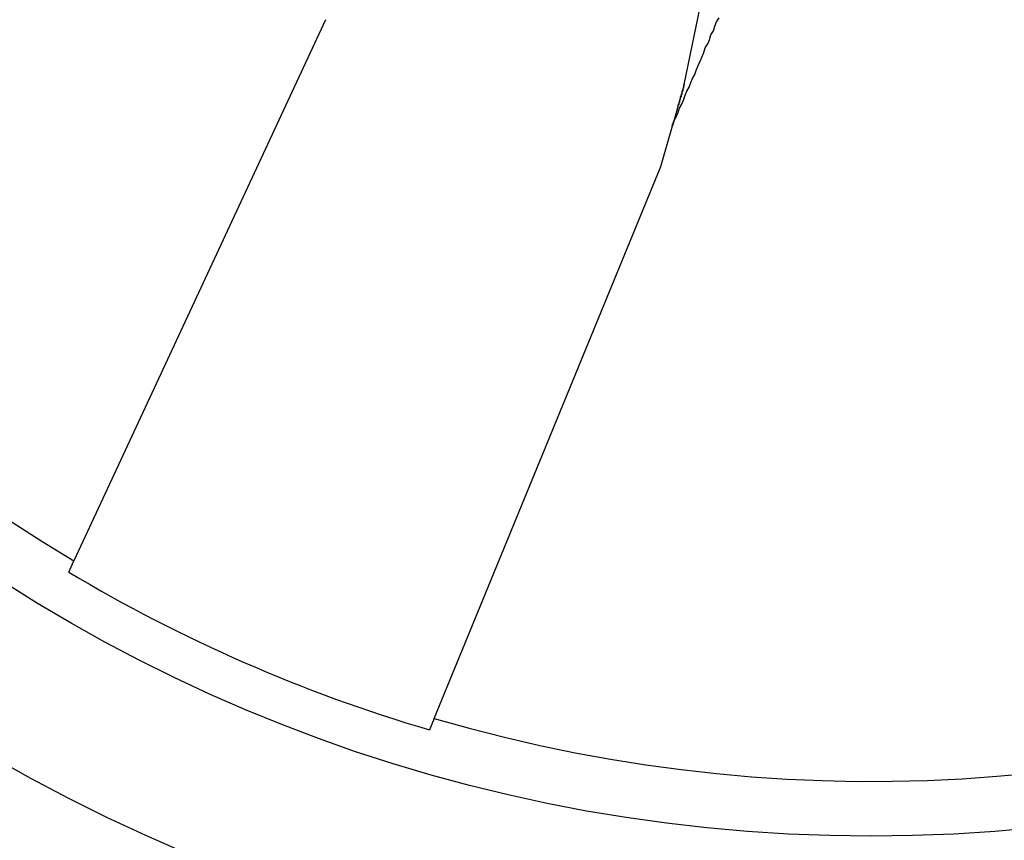
# Model space of a CAD drawing. Extents: x 4.3 to 91.4, y 3.4 to 56.
# Drawn here: x 32.9 to 33.1, y 22.9 to 23 of the extents above; entities that cross this region are included whole.
import ezdxf

# ---------------------------------------------------------------- set-up
doc = ezdxf.new("R2010")
doc.units = 0
doc.header["$LTSCALE"] = 5.5
doc.layers.add('VISIBLE__ANSI_', color=7, linetype='CONTINUOUS')

msp = doc.modelspace()

# ---------------------------------------------------------------- linework, layer by layer
at = {"layer": 'VISIBLE__ANSI_'}
for p, q in [((33.02016081994472, 22.96102626048099), (33.02432811857666, 22.98096885621053)), ((32.97564849004475, 22.96908640583042), (32.94443726157993, 22.90189609145472)), ((33.02016079336986, 22.96102616669436), (33.01942845544056, 22.95844163702183)), ((33.01942845543412, 22.95844163702334), (33.01871412912853, 22.95592067303048)), ((33.01728448662085, 22.95087525160094), (33.01871412912853, 22.95592067303048)), ((32.98913355379566, 22.88234639556743), (33.01728448662085, 22.95087525160094)), ((32.94378874845809, 22.90049999771935), (32.94443726157993, 22.90189609145472)), ((32.98913355379566, 22.88234639556743), (32.9885486281062, 22.88092248934687))]:
    msp.add_line(p, q, dxfattribs=at)
for points in [[(33.0187, 22.9559, 0), (33.0189, 22.9565, 0), (33.0192, 22.957, 0), (33.0194, 22.9575, 0), (33.0196, 22.9581, 0), (33.0199, 22.9586, 0), (33.0201, 22.9591, 0), (33.0203, 22.9597, 0), (33.0205, 22.9602, 0), (33.0208, 22.9607, 0), (33.021, 22.9613, 0), (33.0212, 22.9618, 0), (33.0215, 22.9623, 0), (33.0217, 22.9629, 0), (33.0219, 22.9634, 0), (33.0222, 22.964, 0), (33.0224, 22.9645, 0), (33.0226, 22.965, 0), (33.0228, 22.9656, 0), (33.0231, 22.9661, 0), (33.0233, 22.9666, 0), (33.0235, 22.9672, 0), (33.0238, 22.9677, 0), (33.024, 22.9683, 0), (33.0242, 22.9688, 0), (33.0245, 22.9693, 0)], [(33.0202, 22.961, 0), (33.0202, 22.961, 0), (33.0202, 22.961, 0), (33.0202, 22.961, 0), (33.0202, 22.961, 0), (33.0202, 22.961, 0), (33.0201, 22.961, 0), (33.0201, 22.961, 0), (33.0201, 22.9609, 0), (33.0201, 22.9609, 0), (33.0201, 22.9609, 0), (33.0201, 22.9609, 0), (33.0201, 22.9609, 0), (33.0201, 22.9609, 0), (33.0201, 22.9609, 0), (33.0201, 22.9609, 0), (33.0201, 22.9609, 0), (33.0201, 22.9609, 0), (33.0201, 22.9608, 0), (33.0201, 22.9608, 0), (33.0201, 22.9608, 0), (33.0201, 22.9608, 0), (33.0201, 22.9608, 0), (33.0201, 22.9608, 0), (33.0201, 22.9608, 0), (33.0201, 22.9608, 0), (33.0201, 22.9608, 0), (33.0201, 22.9607, 0), (33.0201, 22.9607, 0), (33.0201, 22.9607, 0), (33.0201, 22.9607, 0), (33.0201, 22.9607, 0), (33.0201, 22.9607, 0), (33.0201, 22.9607, 0), (33.0201, 22.9607, 0), (33.0201, 22.9607, 0), (33.0201, 22.9606, 0), (33.0201, 22.9606, 0), (33.0201, 22.9606, 0), (33.0201, 22.9606, 0), (33.0201, 22.9606, 0), (33.0201, 22.9606, 0), (33.0201, 22.9606, 0), (33.0201, 22.9606, 0), (33.02, 22.9605, 0), (33.02, 22.9605, 0), (33.02, 22.9605, 0), (33.02, 22.9605, 0), (33.02, 22.9605, 0), (33.02, 22.9605, 0), (33.02, 22.9605, 0), (33.02, 22.9605, 0), (33.02, 22.9604, 0), (33.02, 22.9604, 0), (33.02, 22.9604, 0), (33.02, 22.9604, 0), (33.02, 22.9604, 0), (33.02, 22.9604, 0), (33.02, 22.9604, 0), (33.02, 22.9604, 0), (33.02, 22.9603, 0), (33.02, 22.9603, 0), (33.02, 22.9603, 0), (33.02, 22.9603, 0), (33.02, 22.9603, 0), (33.02, 22.9603, 0), (33.02, 22.9603, 0), (33.02, 22.9603, 0), (33.02, 22.9602, 0), (33.02, 22.9602, 0), (33.02, 22.9602, 0), (33.02, 22.9602, 0), (33.02, 22.9602, 0), (33.02, 22.9602, 0), (33.0199, 22.9602, 0), (33.0199, 22.9602, 0), (33.0199, 22.9601, 0), (33.0199, 22.9601, 0), (33.0199, 22.9601, 0), (33.0199, 22.9601, 0), (33.0199, 22.9601, 0), (33.0199, 22.9601, 0), (33.0199, 22.9601, 0), (33.0199, 22.96, 0), (33.0199, 22.96, 0), (33.0199, 22.96, 0), (33.0199, 22.96, 0), (33.0199, 22.96, 0), (33.0199, 22.96, 0), (33.0199, 22.96, 0), (33.0199, 22.96, 0), (33.0199, 22.9599, 0), (33.0199, 22.9599, 0), (33.0199, 22.9599, 0), (33.0199, 22.9599, 0), (33.0199, 22.9599, 0), (33.0199, 22.9599, 0), (33.0199, 22.9599, 0), (33.0199, 22.9598, 0), (33.0199, 22.9598, 0), (33.0199, 22.9598, 0), (33.0198, 22.9598, 0), (33.0198, 22.9598, 0), (33.0198, 22.9598, 0), (33.0198, 22.9598, 0), (33.0198, 22.9597, 0), (33.0198, 22.9597, 0), (33.0198, 22.9597, 0), (33.0198, 22.9597, 0), (33.0198, 22.9597, 0), (33.0198, 22.9597, 0), (33.0198, 22.9597, 0), (33.0198, 22.9597, 0), (33.0198, 22.9596, 0), (33.0198, 22.9596, 0), (33.0198, 22.9596, 0), (33.0198, 22.9596, 0), (33.0198, 22.9596, 0), (33.0198, 22.9596, 0), (33.0198, 22.9596, 0), (33.0198, 22.9595, 0), (33.0198, 22.9595, 0), (33.0198, 22.9595, 0), (33.0198, 22.9595, 0), (33.0198, 22.9595, 0), (33.0198, 22.9595, 0), (33.0197, 22.9595, 0), (33.0197, 22.9594, 0), (33.0197, 22.9594, 0), (33.0197, 22.9594, 0), (33.0197, 22.9594, 0), (33.0197, 22.9594, 0), (33.0197, 22.9594, 0), (33.0197, 22.9594, 0), (33.0197, 22.9593, 0), (33.0197, 22.9593, 0), (33.0197, 22.9593, 0), (33.0197, 22.9593, 0), (33.0197, 22.9593, 0), (33.0197, 22.9593, 0), (33.0197, 22.9593, 0), (33.0197, 22.9592, 0), (33.0197, 22.9592, 0), (33.0197, 22.9592, 0), (33.0197, 22.9592, 0), (33.0197, 22.9592, 0), (33.0197, 22.9592, 0), (33.0197, 22.9592, 0), (33.0196, 22.9591, 0), (33.0196, 22.9591, 0), (33.0196, 22.9591, 0), (33.0196, 22.9591, 0), (33.0196, 22.9591, 0), (33.0196, 22.9591, 0), (33.0196, 22.959, 0), (33.0196, 22.959, 0), (33.0196, 22.959, 0), (33.0196, 22.959, 0), (33.0196, 22.959, 0), (33.0196, 22.959, 0), (33.0196, 22.959, 0), (33.0196, 22.9589, 0), (33.0196, 22.9589, 0), (33.0196, 22.9589, 0), (33.0196, 22.9589, 0), (33.0196, 22.9589, 0), (33.0196, 22.9589, 0), (33.0196, 22.9588, 0), (33.0196, 22.9588, 0), (33.0195, 22.9588, 0), (33.0195, 22.9588, 0), (33.0195, 22.9588, 0), (33.0195, 22.9588, 0), (33.0195, 22.9587, 0), (33.0195, 22.9587, 0), (33.0195, 22.9587, 0), (33.0195, 22.9587, 0), (33.0195, 22.9587, 0), (33.0195, 22.9587, 0), (33.0195, 22.9586, 0), (33.0195, 22.9586, 0), (33.0195, 22.9586, 0), (33.0195, 22.9586, 0), (33.0195, 22.9586, 0), (33.0195, 22.9586, 0), (33.0195, 22.9585, 0), (33.0195, 22.9585, 0), (33.0195, 22.9585, 0), (33.0194, 22.9585, 0), (33.0194, 22.9585, 0), (33.0194, 22.9585, 0), (33.0194, 22.9584, 0)]]:
    msp.add_polyline3d(points, dxfattribs=at)
for radius in [0.2187500000000002, 0.1995000000000001]:
    msp.add_circle((33.04337594439882, 23.06722949222918), radius, dxfattribs=at)
for radius, start, end in [(0.192675884244978, 73.64897054835984, 239.1028874785436), (0.192675884244978, 253.6489705483599, 59.10288747854353), (0.1942069358566823, 239.1502118181133, 253.601646208792)]:
    msp.add_arc((33.04337594439882, 23.06722949222918), radius, start, end, dxfattribs=at)

doc.saveas('drawing.dxf')
